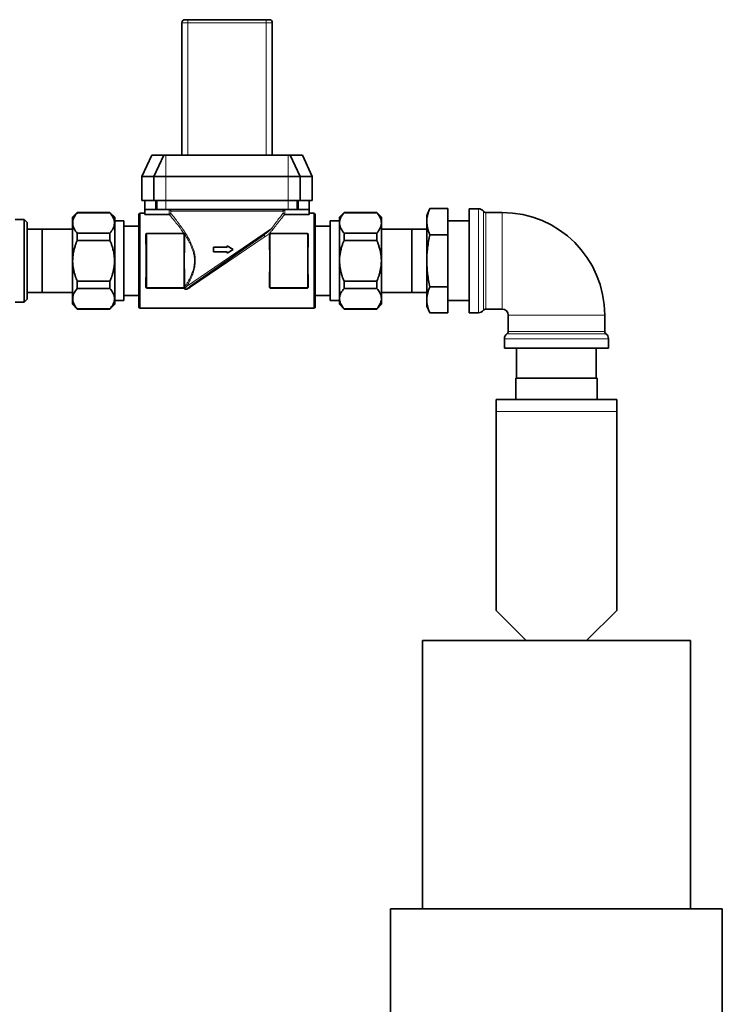
# Model space of a CAD drawing. Units: millimetres. Extents: x 322 to 5920, y 475 to 4900.
# Drawn here: x 2693 to 2926, y 4531 to 4858 of the extents above; entities that cross this region are included whole.
import ezdxf

# ---------------------------------------------------------------- set-up
doc = ezdxf.new("R2010")
doc.units = ezdxf.units.MM

msp = doc.modelspace()

# ---------------------------------------------------------------- linework, layer by layer
at = {"color": 7, "linetype": 'Continuous', "lineweight": 35}
for p, q in [((2746.28, 4812.64), (2746.28, 4856.64)), ((2747.28, 4857.64), (2748.28, 4857.64)), ((2748.28, 4857.64), (2774.28, 4857.64)), ((2774.28, 4857.64), (2775.28, 4857.64)), ((2776.28, 4856.64), (2776.28, 4812.64)), ((2736.29, 4812.64), (2733.03, 4805.64)), ((2736.29, 4812.64), (2740.29, 4812.64)), ((2740.29, 4812.64), (2737.03, 4805.64)), ((2740.29, 4812.64), (2741.03, 4812.64)), ((2741.03, 4812.64), (2781.53, 4812.64)), ((2781.53, 4812.64), (2782.26, 4812.64)), ((2782.26, 4812.64), (2785.53, 4805.64)), ((2782.26, 4812.64), (2786.26, 4812.64)), ((2786.26, 4812.64), (2789.53, 4805.64)), ((2733.03, 4805.64), (2737.03, 4805.64)), ((2733.03, 4805.64), (2733.03, 4797.64)), ((2737.03, 4805.64), (2741.03, 4805.64)), ((2737.03, 4805.64), (2737.03, 4797.64)), ((2741.03, 4805.64), (2781.53, 4805.64)), ((2781.53, 4805.64), (2785.53, 4805.64)), ((2785.53, 4805.64), (2785.53, 4797.64)), ((2785.53, 4805.64), (2789.53, 4805.64)), ((2789.53, 4805.64), (2789.53, 4797.64)), ((2733.03, 4797.64), (2737.03, 4797.64)), ((2734.03, 4794.64), (2734.03, 4797.64)), ((2737.03, 4797.64), (2741.03, 4797.64)), ((2738.03, 4794.64), (2738.03, 4797.64)), ((2741.03, 4797.64), (2781.53, 4797.64)), ((2781.53, 4797.64), (2785.53, 4797.64)), ((2784.53, 4797.64), (2784.53, 4794.64)), ((2785.53, 4797.64), (2789.53, 4797.64)), ((2788.53, 4794.64), (2788.53, 4797.64)), ((2711.59, 4793.64), (2710.03, 4792.08)), ((2722.47, 4793.64), (2711.59, 4793.64)), ((2711.59, 4793.58), (2711.59, 4793.64)), ((2722.47, 4793.58), (2711.59, 4793.58)), ((2724.03, 4792.08), (2722.47, 4793.64)), ((2722.47, 4793.64), (2722.47, 4793.58)), ((2734.03, 4793.39), (2732.53, 4793.39)), ((2734.03, 4794.64), (2737.53, 4794.64)), ((2734.03, 4794.64), (2734.03, 4793.05)), ((2742.07, 4793.05), (2734.03, 4793.05)), ((2738.03, 4794.64), (2737.53, 4794.64)), ((2741.03, 4794.64), (2738.03, 4794.64)), ((2741.03, 4794.64), (2781.53, 4794.64)), ((2742.07, 4793.05), (2742.14, 4793.06)), ((2780.41, 4793.06), (2780.49, 4793.05)), ((2780.49, 4793.05), (2788.53, 4793.05)), ((2784.53, 4794.64), (2781.53, 4794.64)), ((2785.03, 4794.64), (2784.53, 4794.64)), ((2785.03, 4794.64), (2788.53, 4794.64)), ((2788.53, 4794.64), (2788.53, 4793.05)), ((2790.03, 4793.39), (2788.53, 4793.39)), ((2800.09, 4793.64), (2798.53, 4792.08)), ((2810.97, 4793.64), (2800.09, 4793.64)), ((2800.09, 4793.58), (2800.09, 4793.64)), ((2810.97, 4793.58), (2800.09, 4793.58)), ((2812.53, 4792.08), (2810.97, 4793.64)), ((2810.97, 4793.64), (2810.97, 4793.58)), ((2828.53, 4794.96), (2827.53, 4792.64)), ((2828.53, 4794.96), (2834.53, 4794.96)), ((2834.53, 4786.3), (2834.53, 4794.96)), ((2844.67, 4794.89), (2841.53, 4794.89)), ((2841.53, 4777.64), (2841.53, 4794.89)), ((2852.53, 4793.64), (2847.11, 4793.64)), ((2694.03, 4791.39), (2691.03, 4791.39)), ((2695.03, 4790.39), (2694.03, 4791.39)), ((2694.03, 4763.89), (2694.03, 4791.39)), ((2695.03, 4790.39), (2695.03, 4764.89)), ((2710.03, 4763.2), (2710.03, 4792.08)), ((2724.03, 4763.2), (2724.03, 4792.08)), ((2727.03, 4790.86), (2724.03, 4790.86)), ((2727.03, 4790.86), (2727.03, 4764.42)), ((2732.03, 4777.64), (2732.03, 4792.89)), ((2790.53, 4792.89), (2790.53, 4777.64)), ((2798.53, 4790.86), (2795.53, 4790.86)), ((2795.53, 4790.86), (2795.53, 4764.42)), ((2798.53, 4792.08), (2798.53, 4763.2)), ((2812.53, 4792.08), (2812.53, 4763.2)), ((2827.53, 4790.63), (2827.53, 4792.64)), ((2827.53, 4777.64), (2827.53, 4790.63)), ((2841.53, 4790.86), (2834.53, 4790.86)), ((2700.03, 4788.12), (2695.03, 4788.12)), ((2710.03, 4788.14), (2700.03, 4788.14)), ((2700.03, 4777.64), (2700.03, 4788.14)), ((2711.59, 4784.41), (2711.59, 4786.82)), ((2711.59, 4786.82), (2722.47, 4786.82)), ((2722.47, 4786.82), (2722.47, 4784.41)), ((2732.03, 4789.14), (2727.03, 4789.14)), ((2795.53, 4789.14), (2790.53, 4789.14)), ((2800.09, 4786.82), (2810.97, 4786.82)), ((2800.09, 4784.41), (2800.09, 4786.82)), ((2810.97, 4786.82), (2810.97, 4784.41)), ((2822.53, 4788.14), (2812.53, 4788.14)), ((2822.53, 4788.14), (2822.53, 4767.14)), ((2827.53, 4788.12), (2822.53, 4788.12)), ((2722.47, 4784.41), (2711.59, 4784.41)), ((2734.52, 4778.77), (2734.52, 4786.15)), ((2747.03, 4786.15), (2747.03, 4778.77)), ((2773.67, 4786.32), (2748.88, 4768.97)), ((2775.52, 4778.77), (2775.52, 4786.15)), ((2788.03, 4786.15), (2788.03, 4778.77)), ((2810.97, 4784.41), (2800.09, 4784.41)), ((2828.53, 4786.3), (2834.53, 4786.3)), ((2834.53, 4768.98), (2834.53, 4786.3)), ((2756.78, 4782.14), (2761.28, 4782.14)), ((2756.78, 4780.64), (2756.78, 4782.14)), ((2761.28, 4780.64), (2756.78, 4780.64)), ((2761.28, 4782.14), (2761.28, 4782.64)), ((2761.28, 4782.64), (2763.28, 4781.39)), ((2763.28, 4781.39), (2761.28, 4780.14)), ((2761.28, 4780.14), (2761.28, 4780.64)), ((2700.03, 4767.14), (2700.03, 4777.64)), ((2732.03, 4762.39), (2732.03, 4777.64)), ((2790.53, 4777.64), (2790.53, 4762.39)), ((2827.53, 4764.65), (2827.53, 4777.64)), ((2841.53, 4760.39), (2841.53, 4777.64)), ((2734.52, 4769.14), (2734.52, 4776.52)), ((2747.03, 4776.52), (2747.03, 4769.14)), ((2775.52, 4769.14), (2775.52, 4776.52)), ((2788.03, 4776.52), (2788.03, 4769.14)), ((2711.59, 4770.88), (2722.47, 4770.88)), ((2711.59, 4768.47), (2711.59, 4770.88)), ((2722.47, 4770.88), (2722.47, 4768.47)), ((2800.09, 4770.88), (2810.97, 4770.88)), ((2800.09, 4768.47), (2800.09, 4770.88)), ((2810.97, 4770.88), (2810.97, 4768.47)), ((2695.03, 4767.16), (2700.03, 4767.16)), ((2700.03, 4767.14), (2710.03, 4767.14)), ((2722.47, 4768.47), (2711.59, 4768.47)), ((2810.97, 4768.47), (2800.09, 4768.47)), ((2812.53, 4767.14), (2822.53, 4767.14)), ((2822.53, 4767.16), (2827.53, 4767.16)), ((2834.53, 4768.98), (2828.53, 4768.98)), ((2834.53, 4760.32), (2834.53, 4768.98)), ((2691.03, 4763.89), (2694.03, 4763.89)), ((2694.03, 4763.89), (2695.03, 4764.89)), ((2724.03, 4764.42), (2727.03, 4764.42)), ((2727.03, 4766.14), (2732.03, 4766.14)), ((2790.53, 4766.14), (2795.53, 4766.14)), ((2795.53, 4764.42), (2798.53, 4764.42)), ((2827.53, 4762.64), (2827.53, 4764.65)), ((2834.53, 4764.42), (2841.53, 4764.42)), ((2710.03, 4763.2), (2711.59, 4761.64)), ((2711.59, 4761.64), (2711.59, 4761.7)), ((2711.59, 4761.7), (2722.47, 4761.7)), ((2711.59, 4761.64), (2722.47, 4761.64)), ((2722.47, 4761.64), (2724.03, 4763.2)), ((2722.47, 4761.7), (2722.47, 4761.64)), ((2732.53, 4761.89), (2790.03, 4761.89)), ((2798.53, 4763.2), (2800.09, 4761.64)), ((2800.09, 4761.64), (2800.09, 4761.7)), ((2800.09, 4761.7), (2810.97, 4761.7)), ((2800.09, 4761.64), (2810.97, 4761.64)), ((2810.97, 4761.64), (2812.53, 4763.2)), ((2810.97, 4761.7), (2810.97, 4761.64)), ((2827.53, 4762.64), (2828.53, 4760.32)), ((2828.53, 4760.32), (2834.53, 4760.32)), ((2841.53, 4760.39), (2844.67, 4760.39)), ((2847.11, 4761.64), (2852.53, 4761.64)), ((2854.53, 4759.64), (2854.53, 4754.23)), ((2886.53, 4754.23), (2886.53, 4759.64)), ((2853.28, 4751.79), (2853.28, 4748.64)), ((2887.78, 4748.64), (2887.78, 4751.79)), ((2887.78, 4748.64), (2853.28, 4748.64)), ((2857.31, 4748.64), (2857.31, 4738.64)), ((2883.75, 4738.64), (2883.75, 4748.64)), ((2857.08, 4738.64), (2857.08, 4731.64)), ((2870.53, 4738.64), (2857.08, 4738.64)), ((2883.98, 4738.64), (2870.53, 4738.64)), ((2883.98, 4731.64), (2883.98, 4738.64)), ((2850.53, 4727.64), (2850.53, 4731.64)), ((2850.53, 4731.64), (2890.53, 4731.64)), ((2890.53, 4727.64), (2890.53, 4731.64)), ((2850.53, 4661.64), (2850.53, 4727.64)), ((2890.53, 4661.64), (2890.53, 4727.64)), ((2850.53, 4661.64), (2860.53, 4651.64)), ((2880.53, 4651.64), (2890.53, 4661.64)), ((2826.08, 4651.64), (2826.08, 4562.64)), ((2860.53, 4651.64), (2826.08, 4651.64)), ((2860.53, 4651.64), (2880.53, 4651.64)), ((2914.98, 4651.64), (2880.53, 4651.64)), ((2914.98, 4562.64), (2914.98, 4651.64)), ((2815.53, 4562.64), (2815.53, 4452.64)), ((2815.53, 4562.64), (2925.53, 4562.64)), ((2925.53, 4452.64), (2925.53, 4562.64))]:
    msp.add_line(p, q, dxfattribs=at)
at = {"color": 8, "linetype": 'Continuous', "lineweight": 18}
for p, q in [((2748.28, 4856.64), (2746.28, 4856.64)), ((2748.28, 4856.64), (2748.28, 4857.64)), ((2748.28, 4856.64), (2748.28, 4812.64)), ((2774.28, 4856.64), (2748.28, 4856.64)), ((2774.28, 4856.64), (2774.28, 4857.64)), ((2774.28, 4812.64), (2774.28, 4856.64)), ((2776.28, 4856.64), (2774.28, 4856.64)), ((2741.03, 4812.64), (2741.03, 4805.64)), ((2781.53, 4812.64), (2781.53, 4805.64)), ((2741.03, 4805.64), (2741.03, 4797.64)), ((2781.53, 4805.64), (2781.53, 4797.64)), ((2737.53, 4794.64), (2737.53, 4797.64)), ((2741.03, 4797.64), (2741.03, 4794.64)), ((2781.53, 4794.64), (2781.53, 4797.64)), ((2785.03, 4797.64), (2785.03, 4794.64)), ((2732.53, 4793.39), (2732.53, 4777.64)), ((2742.14, 4793.06), (2742.14, 4794.64)), ((2779.92, 4794.14), (2742.63, 4794.14)), ((2742.63, 4794.14), (2742.63, 4793.45)), ((2779.92, 4793.45), (2779.92, 4794.14)), ((2780.41, 4794.64), (2780.41, 4793.06)), ((2790.03, 4777.64), (2790.03, 4793.39)), ((2844.67, 4760.39), (2844.67, 4794.89)), ((2846.3, 4777.64), (2846.3, 4794.06)), ((2847.11, 4793.64), (2847.11, 4777.64)), ((2852.53, 4761.64), (2852.53, 4793.64)), ((2734.92, 4786.83), (2746.63, 4786.83)), ((2734.92, 4786.75), (2734.92, 4786.83)), ((2734.92, 4786.75), (2735.02, 4786.65)), ((2746.63, 4786.75), (2734.92, 4786.75)), ((2735.02, 4786.65), (2735.02, 4786.55)), ((2735.02, 4786.65), (2746.53, 4786.65)), ((2746.53, 4786.55), (2735.02, 4786.55)), ((2746.53, 4786.65), (2746.63, 4786.75)), ((2746.53, 4786.65), (2746.53, 4786.55)), ((2746.63, 4786.75), (2746.63, 4786.83)), ((2747.89, 4769.13), (2776.07, 4788.34)), ((2775.92, 4786.83), (2787.63, 4786.83)), ((2775.92, 4786.75), (2775.92, 4786.83)), ((2775.92, 4786.75), (2776.02, 4786.65)), ((2787.63, 4786.75), (2775.92, 4786.75)), ((2776.02, 4786.55), (2776.02, 4786.65)), ((2776.02, 4786.65), (2787.53, 4786.65)), ((2787.53, 4786.55), (2776.02, 4786.55)), ((2787.53, 4786.65), (2787.63, 4786.75)), ((2787.53, 4786.55), (2787.53, 4786.65)), ((2787.63, 4786.75), (2787.63, 4786.83)), ((2734.52, 4786.15), (2734.44, 4786.23)), ((2734.62, 4786.15), (2734.52, 4786.15)), ((2734.62, 4786.15), (2734.62, 4769.14)), ((2747.03, 4786.15), (2746.93, 4786.15)), ((2746.93, 4769.14), (2746.93, 4786.15)), ((2747.12, 4786.23), (2747.03, 4786.15)), ((2773.95, 4785.66), (2749.17, 4768.84)), ((2775.52, 4786.15), (2775.44, 4786.23)), ((2775.62, 4786.15), (2775.52, 4786.15)), ((2775.62, 4786.15), (2775.62, 4769.14)), ((2788.03, 4786.15), (2787.93, 4786.15)), ((2787.93, 4769.14), (2787.93, 4786.15)), ((2788.12, 4786.23), (2788.03, 4786.15)), ((2732.53, 4777.64), (2732.53, 4761.89)), ((2790.03, 4761.89), (2790.03, 4777.64)), ((2846.3, 4761.23), (2846.3, 4777.64)), ((2847.11, 4777.64), (2847.11, 4761.64)), ((2734.44, 4769.05), (2734.52, 4769.14)), ((2734.62, 4769.14), (2734.52, 4769.14)), ((2735.02, 4768.64), (2734.92, 4768.54)), ((2734.92, 4768.54), (2746.63, 4768.54)), ((2734.92, 4768.45), (2734.92, 4768.54)), ((2746.63, 4768.45), (2734.92, 4768.45)), ((2735.02, 4768.74), (2746.53, 4768.74)), ((2735.02, 4768.74), (2735.02, 4768.64)), ((2746.53, 4768.64), (2735.02, 4768.64)), ((2746.53, 4768.74), (2746.53, 4768.64)), ((2746.63, 4768.54), (2746.53, 4768.64)), ((2746.63, 4768.45), (2746.63, 4768.54)), ((2747.03, 4769.14), (2746.93, 4769.14)), ((2747.03, 4769.14), (2747.12, 4769.05)), ((2775.44, 4769.05), (2775.52, 4769.14)), ((2775.62, 4769.14), (2775.52, 4769.14)), ((2776.02, 4768.64), (2775.92, 4768.54)), ((2775.92, 4768.54), (2787.63, 4768.54)), ((2775.92, 4768.45), (2775.92, 4768.54)), ((2787.63, 4768.45), (2775.92, 4768.45)), ((2776.02, 4768.74), (2787.53, 4768.74)), ((2776.02, 4768.64), (2776.02, 4768.74)), ((2787.53, 4768.64), (2776.02, 4768.64)), ((2787.53, 4768.64), (2787.53, 4768.74)), ((2787.63, 4768.54), (2787.53, 4768.64)), ((2787.63, 4768.45), (2787.63, 4768.54)), ((2788.03, 4769.14), (2787.93, 4769.14)), ((2788.03, 4769.14), (2788.12, 4769.05)), ((2854.53, 4759.64), (2886.53, 4759.64)), ((2854.53, 4754.23), (2886.53, 4754.23)), ((2887.78, 4751.79), (2853.28, 4751.79)), ((2886.94, 4753.41), (2854.11, 4753.41)), ((2850.53, 4727.64), (2890.53, 4727.64))]:
    msp.add_line(p, q, dxfattribs=at)
at = {"color": 8, "linetype": 'Continuous', "lineweight": 18, "flags": 128}
for points in [[(2734.24, 4786.13), (2734.27, 4786.13), (2734.31, 4786.13), (2734.35, 4786.15), (2734.38, 4786.16), (2734.4, 4786.17), (2734.42, 4786.19), (2734.43, 4786.21), (2734.44, 4786.23)], [(2747.11, 4786.33), (2747.12, 4786.31), (2747.13, 4786.29), (2747.15, 4786.28), (2747.18, 4786.27), (2747.2, 4786.26), (2747.24, 4786.26), (2747.27, 4786.25), (2747.31, 4786.26)], [(2747.12, 4786.23), (2747.12, 4786.21), (2747.13, 4786.19), (2747.15, 4786.17), (2747.18, 4786.16), (2747.21, 4786.15), (2747.24, 4786.13), (2747.28, 4786.13), (2747.32, 4786.13)], [(2773.95, 4785.66), (2773.88, 4785.75), (2773.8, 4785.85), (2773.74, 4785.95), (2773.69, 4786.05), (2773.66, 4786.15), (2773.64, 4786.23), (2773.64, 4786.29), (2773.67, 4786.32)], [(2775.24, 4786.13), (2775.27, 4786.13), (2775.31, 4786.13), (2775.35, 4786.15), (2775.38, 4786.16), (2775.4, 4786.17), (2775.42, 4786.19), (2775.43, 4786.21), (2775.44, 4786.23)], [(2788.12, 4786.23), (2788.12, 4786.21), (2788.13, 4786.19), (2788.15, 4786.17), (2788.18, 4786.16), (2788.21, 4786.15), (2788.24, 4786.13), (2788.28, 4786.13), (2788.32, 4786.13)], [(2734.24, 4769.16), (2734.27, 4769.16), (2734.31, 4769.15), (2734.35, 4769.14), (2734.38, 4769.13), (2734.4, 4769.11), (2734.42, 4769.09), (2734.43, 4769.07), (2734.44, 4769.05)], [(2747.32, 4769.16), (2747.28, 4769.16), (2747.24, 4769.15), (2747.21, 4769.14), (2747.18, 4769.13), (2747.15, 4769.11), (2747.13, 4769.09), (2747.12, 4769.07), (2747.12, 4769.05)], [(2748.88, 4768.97), (2748.91, 4768.98), (2748.93, 4768.98), (2748.97, 4768.97), (2749, 4768.96), (2749.04, 4768.94), (2749.08, 4768.91), (2749.13, 4768.88), (2749.17, 4768.84)], [(2775.24, 4769.16), (2775.27, 4769.16), (2775.31, 4769.15), (2775.35, 4769.14), (2775.38, 4769.13), (2775.4, 4769.11), (2775.42, 4769.09), (2775.43, 4769.07), (2775.44, 4769.05)], [(2788.12, 4769.05), (2788.12, 4769.07), (2788.13, 4769.09), (2788.15, 4769.11), (2788.18, 4769.13), (2788.21, 4769.14), (2788.24, 4769.15), (2788.28, 4769.16), (2788.32, 4769.16)]]:
    msp.add_lwpolyline(points, dxfattribs=at)
at = {"color": 7, "linetype": 'Continuous', "lineweight": 35}
for centre, radius, start, end in [((2747.28, 4856.64), 1, 90, 180), ((2775.28, 4856.64), 1, 0, 90), ((2732.53, 4792.89), 0.5, 90, 180), ((2790.03, 4792.89), 0.5, 0, 90), ((2844.67, 4792.89), 2, 35.6853, 90), ((2847.11, 4794.64), 1, 215.6853, 270), ((2852.53, 4759.64), 34, 0, 90), ((2732.53, 4762.39), 0.5, 180, 270), ((2790.03, 4762.39), 0.5, 270, 0), ((2844.67, 4762.39), 2, 270, 324.3147), ((2847.11, 4760.64), 1, 90, 144.3147), ((2852.53, 4759.64), 2, 0, 90), ((2853.53, 4754.23), 1, 305.6853, 0), ((2887.53, 4754.23), 1, 180, 234.3147), ((2855.28, 4751.79), 2, 125.6853, 180), ((2885.78, 4751.79), 2, 0, 54.3147)]:
    msp.add_arc(centre, radius, start, end, dxfattribs=at)
at = {"color": 8, "linetype": 'Continuous', "lineweight": 18}
for centre, radius, start, end in [((2746.89, 4786.8), 0.119, 269.6173, 328.2193), ((2776.75, 4788.75), 0.795, 211.0772, 248.5014), ((2734.37, 4779.53), 0.781, 266.6607, 281.3936), ((2747.18, 4779.53), 0.781, 258.6064, 273.3393), ((2775.37, 4779.53), 0.781, 266.6607, 281.3936), ((2788.18, 4779.53), 0.781, 258.6064, 273.3393), ((2734.37, 4775.76), 0.781, 78.6064, 93.3393), ((2747.18, 4775.76), 0.781, 86.6607, 101.3936), ((2775.37, 4775.76), 0.781, 78.6064, 93.3393), ((2788.18, 4775.76), 0.781, 86.6607, 101.3936), ((2747.14, 4768.49), 0.988, 40.5267, 66.1869)]:
    msp.add_arc(centre, radius, start, end, dxfattribs=at)
for centre, major_axis, ratio, start_param, end_param in [((2735.02, 4786.15), (0.354, -0.354), 0.999269, 2.356803, 3.926382), ((2735.02, 4786.15), (0.283, -0.283), 0.998783, 2.356803, 3.926382), ((2746.53, 4786.15), (0.354, 0.354), 0.999269, 5.498396, 7.067974), ((2746.53, 4786.15), (-0.283, -0.283), 0.998783, 2.356803, 3.926382), ((2776.02, 4786.15), (0.354, -0.354), 0.999269, 2.356803, 3.926382), ((2776.02, 4786.15), (0.283, -0.283), 0.998783, 2.356803, 3.926382), ((2787.53, 4786.15), (0.354, 0.354), 0.999269, 5.498396, 7.067974), ((2787.53, 4786.15), (-0.283, -0.283), 0.998783, 2.356803, 3.926382), ((2733.77, 4777.64), (0, 15.75), 0.035364, 4.782808, 5.281112), ((2733.97, 4777.64), (0, 15.95), 0.034921, 4.782808, 5.281112), ((2747.58, 4777.64), (0, 15.95), 0.034921, 1.002074, 1.500378), ((2747.78, 4777.64), (0, 15.75), 0.035364, 1.002074, 1.500378), ((2774.77, 4777.64), (0, 15.75), 0.035364, 4.782808, 5.281112), ((2774.97, 4777.64), (0, 15.95), 0.034921, 4.782808, 5.281112), ((2788.58, 4777.64), (0, 15.95), 0.034921, 1.002074, 1.500378), ((2788.78, 4777.64), (0, 15.75), 0.035364, 1.002074, 1.500378), ((2733.77, 4777.64), (0, 15.75), 0.035364, 4.143666, 4.64197), ((2733.97, 4777.64), (0, 15.95), 0.034921, 4.143666, 4.64197), ((2747.58, 4777.64), (0, 15.95), 0.034921, 1.641215, 2.139519), ((2747.78, 4777.64), (0, 15.75), 0.035364, 1.641215, 2.139519), ((2774.77, 4777.64), (0, 15.75), 0.035364, 4.143666, 4.64197), ((2774.97, 4777.64), (0, 15.95), 0.034921, 4.143666, 4.64197), ((2788.58, 4777.64), (0, 15.95), 0.034921, 1.641215, 2.139519), ((2788.78, 4777.64), (0, 15.75), 0.035364, 1.641215, 2.139519), ((2735.02, 4769.14), (0.354, 0.354), 0.999269, 2.356803, 3.926382), ((2735.02, 4769.14), (0.283, 0.283), 0.998783, 2.356803, 3.926382), ((2746.53, 4769.14), (-0.283, 0.283), 0.998783, 2.356803, 3.926382), ((2746.53, 4769.14), (0.354, -0.354), 0.999269, 5.498396, 7.067974), ((2776.02, 4769.14), (0.354, 0.354), 0.999269, 2.356803, 3.926382), ((2776.02, 4769.14), (0.283, 0.283), 0.998783, 2.356803, 3.926382), ((2787.53, 4769.14), (0.354, -0.354), 0.999269, 5.498396, 7.067974), ((2787.53, 4769.14), (-0.283, 0.283), 0.998783, 2.356803, 3.926382)]:
    msp.add_ellipse(centre, major_axis=major_axis, ratio=ratio, start_param=start_param, end_param=end_param, dxfattribs=at)
at = {"color": 7, "linetype": 'Continuous', "lineweight": 35}
for points, knots in [([(2711.59, 4793.58), (2711.21, 4793.09), (2710.45, 4792.09), (2709.99, 4790.53), (2710.2, 4788.97), (2710.84, 4787.75), (2711.4, 4787.05), (2711.59, 4786.82)], [0, 0, 0, 0, 0.226813, 0.460563, 0.673031, 0.893652, 1, 1, 1, 1]), ([(2722.47, 4786.82), (2722.84, 4787.31), (2723.6, 4788.31), (2724.06, 4789.88), (2723.86, 4791.43), (2723.22, 4792.65), (2722.65, 4793.35), (2722.47, 4793.58)], [0, 0, 0, 0, 0.226813, 0.460563, 0.673031, 0.893652, 1, 1, 1, 1]), ([(2742.63, 4794.14), (2742.63, 4794.14), (2742.62, 4794.22), (2742.56, 4794.35), (2742.43, 4794.5), (2742.29, 4794.6), (2742.19, 4794.62), (2742.14, 4794.64)], [0, 0, 0, 0, 0.005228, 0.371515, 0.648919, 0.823779, 1, 1, 1, 1]), ([(2742.63, 4793.45), (2742.63, 4793.45), (2742.63, 4793.44), (2742.61, 4793.38), (2742.54, 4793.27), (2742.42, 4793.17), (2742.28, 4793.09), (2742.19, 4793.07), (2742.14, 4793.06)], [0, 0, 0, 0, 0.005662, 0.096202, 0.368106, 0.635583, 0.814868, 1, 1, 1, 1]), ([(2780.41, 4794.64), (2780.36, 4794.62), (2780.27, 4794.6), (2780.12, 4794.5), (2779.99, 4794.35), (2779.94, 4794.22), (2779.92, 4794.14), (2779.92, 4794.14)], [0, 0, 0, 0, 0.1762214, 0.3510812, 0.6284849, 0.9947719, 1, 1, 1, 1]), ([(2780.41, 4793.06), (2780.36, 4793.07), (2780.26, 4793.09), (2780.12, 4793.17), (2780, 4793.28), (2779.94, 4793.39), (2779.92, 4793.44), (2779.92, 4793.45), (2779.92, 4793.45)], [0, 0, 0, 0, 0.193047, 0.384994, 0.658135, 0.935826, 0.994336, 1, 1, 1, 1]), ([(2800.09, 4793.58), (2799.71, 4793.09), (2798.95, 4792.09), (2798.49, 4790.53), (2798.7, 4788.97), (2799.34, 4787.75), (2799.9, 4787.05), (2800.09, 4786.82)], [0, 0, 0, 0, 0.226813, 0.460563, 0.673031, 0.893652, 1, 1, 1, 1]), ([(2810.97, 4786.82), (2811.34, 4787.31), (2812.1, 4788.31), (2812.56, 4789.88), (2812.36, 4791.43), (2811.72, 4792.65), (2811.15, 4793.35), (2810.97, 4793.58)], [0, 0, 0, 0, 0.226813, 0.460563, 0.673031, 0.893652, 1, 1, 1, 1]), ([(2827.53, 4790.63), (2827.53, 4790.81), (2827.54, 4791.36), (2827.66, 4792.26), (2827.92, 4793.35), (2828.23, 4794.25), (2828.45, 4794.78), (2828.53, 4794.96)], [0, 0, 0, 0, 0.123963, 0.372438, 0.622524, 0.874058, 1, 1, 1, 1]), ([(2828.53, 4786.3), (2828.38, 4786.66), (2828.09, 4787.37), (2827.78, 4788.45), (2827.57, 4789.54), (2827.54, 4790.27), (2827.53, 4790.63)], [0, 0, 0, 0, 0.248421, 0.497338, 0.748223, 1, 1, 1, 1]), ([(2734.92, 4786.75), (2734.9, 4786.75), (2734.86, 4786.75), (2734.8, 4786.74), (2734.75, 4786.72), (2734.7, 4786.7), (2734.65, 4786.67), (2734.58, 4786.61), (2734.52, 4786.54), (2734.47, 4786.45), (2734.44, 4786.34), (2734.44, 4786.27), (2734.44, 4786.23)], [0, 0, 0, 0, 0.052135, 0.125343, 0.20147, 0.225519, 0.313986, 0.405178, 0.546556, 0.693167, 0.844721, 1, 1, 1, 1]), ([(2775.92, 4786.75), (2775.9, 4786.75), (2775.86, 4786.75), (2775.8, 4786.74), (2775.75, 4786.72), (2775.7, 4786.7), (2775.65, 4786.67), (2775.58, 4786.61), (2775.52, 4786.54), (2775.47, 4786.45), (2775.44, 4786.34), (2775.44, 4786.27), (2775.44, 4786.23)], [0, 0, 0, 0, 0.052135, 0.125343, 0.20147, 0.225519, 0.313986, 0.405178, 0.546556, 0.693167, 0.844721, 1, 1, 1, 1]), ([(2711.59, 4784.41), (2711.46, 4784.1), (2711.2, 4783.47), (2710.83, 4782.4), (2710.49, 4781.19), (2710.23, 4779.83), (2710.08, 4778.43), (2710.08, 4777.11), (2710.18, 4775.88), (2710.36, 4774.76), (2710.62, 4773.65), (2711, 4772.34), (2711.37, 4771.43), (2711.59, 4770.88)], [0, 0, 0, 0, 0.0725755, 0.1452986, 0.2435743, 0.3424551, 0.4435925, 0.5456634, 0.6262381, 0.7072656, 0.7895376, 0.8721609, 1, 1, 1, 1]), ([(2722.47, 4770.88), (2722.69, 4771.43), (2723.05, 4772.33), (2723.43, 4773.62), (2723.69, 4774.73), (2723.87, 4775.86), (2723.97, 4777.08), (2723.97, 4778.38), (2723.83, 4779.76), (2723.57, 4781.14), (2723.22, 4782.38), (2722.85, 4783.47), (2722.59, 4784.09), (2722.47, 4784.41)], [0, 0, 0, 0, 0.127839, 0.208558, 0.289584, 0.371729, 0.454336, 0.552346, 0.651224, 0.7526, 0.854702, 0.927271, 1, 1, 1, 1]), ([(2800.09, 4784.41), (2799.96, 4784.1), (2799.7, 4783.47), (2799.33, 4782.4), (2798.99, 4781.19), (2798.73, 4779.83), (2798.58, 4778.43), (2798.58, 4777.11), (2798.68, 4775.88), (2798.86, 4774.76), (2799.12, 4773.65), (2799.5, 4772.34), (2799.87, 4771.43), (2800.09, 4770.88)], [0, 0, 0, 0, 0.072575, 0.145299, 0.243574, 0.342455, 0.443593, 0.545663, 0.626238, 0.707266, 0.789538, 0.872161, 1, 1, 1, 1]), ([(2810.97, 4770.88), (2811.19, 4771.43), (2811.55, 4772.33), (2811.93, 4773.62), (2812.19, 4774.73), (2812.37, 4775.86), (2812.47, 4777.08), (2812.47, 4778.38), (2812.33, 4779.76), (2812.07, 4781.14), (2811.72, 4782.38), (2811.35, 4783.47), (2811.09, 4784.09), (2810.97, 4784.41)], [0, 0, 0, 0, 0.127839, 0.208558, 0.289584, 0.371729, 0.454336, 0.552346, 0.651224, 0.7526, 0.854702, 0.927271, 1, 1, 1, 1]), ([(2827.53, 4777.64), (2827.54, 4778.37), (2827.56, 4779.81), (2827.77, 4781.98), (2828.09, 4784.15), (2828.38, 4785.59), (2828.53, 4786.3)], [0, 0, 0, 0, 0.248021, 0.496947, 0.748183, 1, 1, 1, 1]), ([(2734.52, 4778.77), (2734.52, 4778.7), (2734.52, 4778.37), (2734.52, 4777.82), (2734.52, 4777.14), (2734.52, 4776.72), (2734.52, 4776.52)], [0, 0, 0, 0, 0.089099, 0.445508, 0.732974, 1, 1, 1, 1]), ([(2747.03, 4776.52), (2747.03, 4776.59), (2747.03, 4776.79), (2747.03, 4777.12), (2747.03, 4777.6), (2747.03, 4778.15), (2747.03, 4778.57), (2747.03, 4778.77)], [0, 0, 0, 0, 0.089099, 0.267298, 0.44551, 0.732975, 1, 1, 1, 1]), ([(2775.52, 4778.77), (2775.52, 4778.7), (2775.52, 4778.37), (2775.52, 4777.82), (2775.52, 4777.14), (2775.52, 4776.72), (2775.52, 4776.52)], [0, 0, 0, 0, 0.089099, 0.445508, 0.732974, 1, 1, 1, 1]), ([(2788.03, 4776.52), (2788.03, 4776.59), (2788.03, 4776.79), (2788.03, 4777.12), (2788.03, 4777.6), (2788.03, 4778.15), (2788.03, 4778.57), (2788.03, 4778.77)], [0, 0, 0, 0, 0.089099, 0.267298, 0.44551, 0.732975, 1, 1, 1, 1]), ([(2828.53, 4768.98), (2828.38, 4769.69), (2828.09, 4771.11), (2827.78, 4773.27), (2827.57, 4775.45), (2827.54, 4776.91), (2827.53, 4777.64)], [0, 0, 0, 0, 0.248421, 0.497338, 0.748223, 1, 1, 1, 1]), ([(2711.59, 4768.47), (2711.21, 4767.97), (2710.45, 4766.97), (2709.99, 4765.41), (2710.2, 4763.86), (2710.84, 4762.64), (2711.4, 4761.93), (2711.59, 4761.7)], [0, 0, 0, 0, 0.226813, 0.460563, 0.673031, 0.893652, 1, 1, 1, 1]), ([(2722.47, 4761.7), (2722.84, 4762.2), (2723.6, 4763.2), (2724.06, 4764.76), (2723.86, 4766.32), (2723.22, 4767.53), (2722.65, 4768.24), (2722.47, 4768.47)], [0, 0, 0, 0, 0.226813, 0.460563, 0.673031, 0.893652, 1, 1, 1, 1]), ([(2746.63, 4768.54), (2746.65, 4768.54), (2746.69, 4768.54), (2746.75, 4768.55), (2746.8, 4768.57), (2746.85, 4768.59), (2746.9, 4768.62), (2746.97, 4768.67), (2747.03, 4768.75), (2747.08, 4768.84), (2747.11, 4768.95), (2747.11, 4769.02), (2747.12, 4769.05)], [0, 0, 0, 0, 0.052135, 0.125343, 0.20147, 0.225519, 0.313986, 0.405178, 0.546556, 0.693167, 0.844721, 1, 1, 1, 1]), ([(2787.63, 4768.54), (2787.65, 4768.54), (2787.69, 4768.54), (2787.75, 4768.55), (2787.8, 4768.57), (2787.85, 4768.59), (2787.9, 4768.62), (2787.97, 4768.67), (2788.03, 4768.75), (2788.08, 4768.84), (2788.11, 4768.95), (2788.11, 4769.02), (2788.12, 4769.05)], [0, 0, 0, 0, 0.052135, 0.125343, 0.20147, 0.225519, 0.313986, 0.405178, 0.546556, 0.693167, 0.844721, 1, 1, 1, 1]), ([(2800.09, 4768.47), (2799.71, 4767.97), (2798.95, 4766.97), (2798.49, 4765.41), (2798.7, 4763.86), (2799.34, 4762.64), (2799.9, 4761.93), (2800.09, 4761.7)], [0, 0, 0, 0, 0.226813, 0.460563, 0.673031, 0.893652, 1, 1, 1, 1]), ([(2810.97, 4761.7), (2811.34, 4762.2), (2812.1, 4763.2), (2812.56, 4764.76), (2812.36, 4766.32), (2811.72, 4767.53), (2811.15, 4768.24), (2810.97, 4768.47)], [0, 0, 0, 0, 0.226813, 0.460563, 0.673031, 0.893652, 1, 1, 1, 1]), ([(2827.53, 4764.65), (2827.54, 4765.01), (2827.56, 4765.74), (2827.77, 4766.82), (2828.09, 4767.91), (2828.38, 4768.62), (2828.53, 4768.98)], [0, 0, 0, 0, 0.248021, 0.496947, 0.748183, 1, 1, 1, 1]), ([(2828.53, 4760.32), (2828.45, 4760.5), (2828.23, 4761.03), (2827.92, 4761.92), (2827.66, 4763.01), (2827.54, 4763.92), (2827.53, 4764.47), (2827.53, 4764.65)], [0, 0, 0, 0, 0.124188, 0.37284, 0.622722, 0.874038, 1, 1, 1, 1])]:
    msp.add_open_spline(points, degree=3, knots=knots, dxfattribs=at)
at = {"color": 8, "linetype": 'Continuous', "lineweight": 18}
for points, knots in [([(2746.99, 4786.73), (2746.4, 4787.56), (2745.38, 4789.01), (2744.03, 4790.7), (2742.83, 4792.16), (2742.34, 4792.73), (2742.07, 4793.05)], [0, 0, 0, 0, 0.281051, 0.494174, 0.71282, 1, 1, 1, 1]), ([(2742.63, 4793.45), (2742.75, 4793.31), (2742.98, 4793.03), (2743.44, 4792.44), (2743.94, 4791.8), (2744.47, 4791.11), (2745.05, 4790.34), (2745.59, 4789.61), (2746.18, 4788.78), (2746.83, 4787.84), (2747.49, 4786.82), (2748.02, 4785.96), (2748.41, 4785.28), (2748.85, 4784.47), (2749.43, 4783.32), (2749.99, 4781.95), (2750.37, 4780.71), (2750.63, 4779.52), (2750.8, 4778.18), (2750.75, 4776.48), (2750.45, 4774.81), (2749.94, 4773.18), (2749.26, 4771.6), (2748.55, 4770.25), (2748.08, 4769.45), (2747.89, 4769.13)], [0, 0, 0, 0, 0.050341, 0.101249, 0.143174, 0.185423, 0.228577, 0.271999, 0.297543, 0.348846, 0.40086, 0.427165, 0.453613, 0.480113, 0.519735, 0.579971, 0.62105, 0.641766, 0.692923, 0.74532, 0.796776, 0.849203, 0.905138, 0.961811, 1, 1, 1, 1]), ([(2776.07, 4788.34), (2776.48, 4788.93), (2777.31, 4790.1), (2778.5, 4791.66), (2779.41, 4792.82), (2779.78, 4793.28), (2779.92, 4793.45)], [0, 0, 0, 0, 0.25211, 0.509494, 0.814687, 1, 1, 1, 1]), ([(2780.49, 4793.05), (2780.32, 4792.86), (2780.05, 4792.54), (2779.46, 4791.84), (2778.74, 4790.96), (2777.74, 4789.73), (2776.89, 4788.59), (2776.46, 4788.01)], [0, 0, 0, 0, 0.215202, 0.361623, 0.509808, 0.752183, 1, 1, 1, 1]), ([(2734.24, 4786.13), (2734.25, 4786.22), (2734.26, 4786.42), (2734.42, 4786.64), (2734.63, 4786.78), (2734.8, 4786.83), (2734.9, 4786.83), (2734.92, 4786.83)], [0, 0, 0, 0, 0.290565, 0.571241, 0.756091, 0.942726, 1, 1, 1, 1]), ([(2746.63, 4786.83), (2746.7, 4786.83), (2746.83, 4786.82), (2746.94, 4786.76), (2746.99, 4786.73)], [0, 0, 0, 0, 0.519128, 1, 1, 1, 1]), ([(2746.89, 4786.68), (2746.85, 4786.7), (2746.78, 4786.73), (2746.69, 4786.75), (2746.64, 4786.75), (2746.63, 4786.75)], [0, 0, 0, 0, 0.488096, 0.911306, 1, 1, 1, 1]), ([(2747.11, 4786.33), (2747.1, 4786.36), (2747.09, 4786.45), (2747.02, 4786.57), (2746.92, 4786.65), (2746.89, 4786.68)], [0, 0, 0, 0, 0.215131, 0.676235, 1, 1, 1, 1]), ([(2746.99, 4786.73), (2747.04, 4786.71), (2747.11, 4786.68), (2747.21, 4786.6), (2747.27, 4786.5), (2747.31, 4786.37), (2747.31, 4786.3), (2747.31, 4786.26)], [0, 0, 0, 0, 0.249758, 0.338817, 0.626432, 0.783537, 1, 1, 1, 1]), ([(2776.07, 4788.34), (2775.9, 4788.17), (2775.55, 4787.82), (2774.96, 4787.3), (2774.34, 4786.8), (2773.89, 4786.48), (2773.67, 4786.32)], [0, 0, 0, 0, 0.253713, 0.509105, 0.754021, 1, 1, 1, 1]), ([(2773.95, 4785.66), (2774.08, 4785.74), (2774.32, 4785.91), (2774.67, 4786.18), (2775.01, 4786.46), (2775.33, 4786.75), (2775.64, 4787.05), (2775.94, 4787.37), (2776.22, 4787.69), (2776.38, 4787.9), (2776.46, 4788.01)], [0, 0, 0, 0, 0.121567, 0.243414, 0.366103, 0.489079, 0.615794, 0.74287, 0.871188, 1, 1, 1, 1]), ([(2775.24, 4786.13), (2775.25, 4786.22), (2775.26, 4786.42), (2775.42, 4786.64), (2775.63, 4786.78), (2775.8, 4786.83), (2775.9, 4786.83), (2775.92, 4786.83)], [0, 0, 0, 0, 0.290565, 0.571241, 0.756091, 0.942726, 1, 1, 1, 1]), ([(2787.63, 4786.83), (2787.7, 4786.83), (2787.83, 4786.82), (2788.01, 4786.73), (2788.16, 4786.6), (2788.27, 4786.41), (2788.32, 4786.25), (2788.32, 4786.14), (2788.32, 4786.13)], [0, 0, 0, 0, 0.163036, 0.325189, 0.497308, 0.70203, 0.946564, 1, 1, 1, 1]), ([(2788.12, 4786.23), (2788.12, 4786.25), (2788.12, 4786.32), (2788.09, 4786.44), (2788.01, 4786.58), (2787.9, 4786.67), (2787.78, 4786.73), (2787.69, 4786.75), (2787.64, 4786.75), (2787.63, 4786.75)], [0, 0, 0, 0, 0.056594, 0.314659, 0.525757, 0.696487, 0.850138, 0.974034, 1, 1, 1, 1]), ([(2747.12, 4786.23), (2747.12, 4786.25), (2747.12, 4786.28), (2747.11, 4786.31), (2747.11, 4786.33)], [0, 0, 0, 0, 0.41647, 1, 1, 1, 1]), ([(2747.54, 4769.39), (2747.73, 4769.69), (2748.11, 4770.3), (2748.66, 4771.27), (2749.17, 4772.29), (2749.69, 4773.48), (2750.08, 4774.62), (2750.32, 4775.69), (2750.44, 4776.5), (2750.5, 4777.31), (2750.5, 4778.13), (2750.42, 4778.95), (2750.26, 4779.91), (2749.98, 4780.98), (2749.55, 4782.15), (2749.04, 4783.29), (2748.48, 4784.35), (2747.89, 4785.34), (2747.5, 4785.95), (2747.31, 4786.26)], [0, 0, 0, 0, 0.062814, 0.125875, 0.189831, 0.254188, 0.339863, 0.383604, 0.427678, 0.469822, 0.512337, 0.556024, 0.600101, 0.666019, 0.732829, 0.801786, 0.871259, 0.935499, 1, 1, 1, 1]), ([(2747.31, 4786.26), (2747.31, 4786.23), (2747.32, 4786.19), (2747.32, 4786.14), (2747.32, 4786.13)], [0, 0, 0, 0, 0.583637, 1, 1, 1, 1]), ([(2734.32, 4776.54), (2734.32, 4776.63), (2734.32, 4776.83), (2734.33, 4777.16), (2734.33, 4777.53), (2734.33, 4777.94), (2734.32, 4778.35), (2734.32, 4778.62), (2734.32, 4778.75)], [0, 0, 0, 0, 0.133558, 0.267163, 0.450063, 0.633087, 0.816482, 1, 1, 1, 1]), ([(2747.23, 4778.75), (2747.23, 4778.65), (2747.23, 4778.46), (2747.23, 4777.99), (2747.22, 4777.35), (2747.23, 4776.81), (2747.23, 4776.54)], [0, 0, 0, 0, 0.133566, 0.26718, 0.633095, 1, 1, 1, 1]), ([(2775.32, 4776.54), (2775.32, 4776.63), (2775.32, 4776.83), (2775.33, 4777.16), (2775.33, 4777.53), (2775.33, 4777.94), (2775.32, 4778.35), (2775.32, 4778.62), (2775.32, 4778.75)], [0, 0, 0, 0, 0.133558, 0.267163, 0.450063, 0.633087, 0.816482, 1, 1, 1, 1]), ([(2788.23, 4778.75), (2788.23, 4778.65), (2788.23, 4778.46), (2788.23, 4777.99), (2788.22, 4777.35), (2788.23, 4776.81), (2788.23, 4776.54)], [0, 0, 0, 0, 0.133566, 0.26718, 0.633095, 1, 1, 1, 1]), ([(2734.92, 4768.45), (2734.85, 4768.46), (2734.72, 4768.47), (2734.54, 4768.56), (2734.39, 4768.69), (2734.28, 4768.87), (2734.24, 4769.04), (2734.24, 4769.14), (2734.24, 4769.16)], [0, 0, 0, 0, 0.163036, 0.325189, 0.497308, 0.70203, 0.946564, 1, 1, 1, 1]), ([(2734.44, 4769.05), (2734.44, 4769.04), (2734.44, 4768.97), (2734.46, 4768.84), (2734.54, 4768.71), (2734.65, 4768.61), (2734.77, 4768.56), (2734.86, 4768.54), (2734.91, 4768.54), (2734.92, 4768.54)], [0, 0, 0, 0, 0.056594, 0.3146593, 0.5257575, 0.6964873, 0.8501384, 0.9740344, 1, 1, 1, 1]), ([(2747.32, 4769.16), (2747.31, 4769.11), (2747.31, 4769.01), (2747.27, 4768.87), (2747.2, 4768.74), (2747.11, 4768.64), (2747.01, 4768.56), (2746.92, 4768.51), (2746.81, 4768.47), (2746.73, 4768.46), (2746.67, 4768.45), (2746.64, 4768.45), (2746.63, 4768.45)], [0, 0, 0, 0, 0.142985, 0.290533, 0.428307, 0.571457, 0.662623, 0.756173, 0.847826, 0.94293, 0.971411, 1, 1, 1, 1]), ([(2749.17, 4768.84), (2749.04, 4768.75), (2748.78, 4768.58), (2748.46, 4768.4), (2748.2, 4768.27), (2748.02, 4768.19), (2747.82, 4768.13), (2747.66, 4768.1), (2747.54, 4768.09), (2747.47, 4768.09), (2747.41, 4768.1), (2747.35, 4768.12), (2747.31, 4768.14), (2747.27, 4768.17), (2747.24, 4768.2), (2747.21, 4768.24), (2747.19, 4768.3), (2747.17, 4768.38), (2747.16, 4768.48), (2747.19, 4768.69), (2747.3, 4768.97), (2747.44, 4769.23), (2747.53, 4769.37), (2747.54, 4769.39)], [0, 0, 0, 0, 0.131298, 0.263027, 0.31739, 0.371925, 0.4266, 0.482283, 0.50351, 0.525128, 0.539492, 0.55419, 0.56845, 0.583219, 0.595934, 0.608932, 0.630077, 0.651818, 0.692326, 0.733831, 0.853013, 0.975659, 1, 1, 1, 1]), ([(2748.88, 4768.97), (2748.77, 4768.89), (2748.54, 4768.73), (2748.26, 4768.55), (2748.04, 4768.42), (2747.9, 4768.35), (2747.75, 4768.28), (2747.63, 4768.23), (2747.54, 4768.21), (2747.5, 4768.2), (2747.46, 4768.2), (2747.44, 4768.2), (2747.42, 4768.21), (2747.41, 4768.21), (2747.39, 4768.22), (2747.38, 4768.23), (2747.37, 4768.25), (2747.36, 4768.26), (2747.36, 4768.28), (2747.36, 4768.32), (2747.37, 4768.37), (2747.39, 4768.45), (2747.44, 4768.55), (2747.51, 4768.65), (2747.59, 4768.77), (2747.68, 4768.88), (2747.76, 4768.98), (2747.84, 4769.07), (2747.88, 4769.11), (2747.89, 4769.13)], [0, 0, 0, 0, 0.145733, 0.291589, 0.349517, 0.407501, 0.461536, 0.515984, 0.533503, 0.551293, 0.558185, 0.565198, 0.570785, 0.57555, 0.5805, 0.58786, 0.59323, 0.598747, 0.604799, 0.621873, 0.639461, 0.678413, 0.717867, 0.771358, 0.825028, 0.87903, 0.933093, 0.973595, 1, 1, 1, 1]), ([(2775.92, 4768.45), (2775.85, 4768.46), (2775.72, 4768.47), (2775.54, 4768.56), (2775.39, 4768.69), (2775.28, 4768.87), (2775.24, 4769.04), (2775.24, 4769.14), (2775.24, 4769.16)], [0, 0, 0, 0, 0.163036, 0.325189, 0.497308, 0.70203, 0.946564, 1, 1, 1, 1]), ([(2775.44, 4769.05), (2775.44, 4769.04), (2775.44, 4768.97), (2775.46, 4768.84), (2775.54, 4768.71), (2775.65, 4768.61), (2775.77, 4768.56), (2775.86, 4768.54), (2775.91, 4768.54), (2775.92, 4768.54)], [0, 0, 0, 0, 0.056594, 0.314659, 0.525757, 0.696487, 0.850138, 0.974034, 1, 1, 1, 1]), ([(2788.32, 4769.16), (2788.31, 4769.11), (2788.31, 4769.01), (2788.27, 4768.87), (2788.2, 4768.74), (2788.11, 4768.64), (2788.01, 4768.56), (2787.92, 4768.51), (2787.81, 4768.47), (2787.73, 4768.46), (2787.67, 4768.45), (2787.64, 4768.45), (2787.63, 4768.45)], [0, 0, 0, 0, 0.1429854, 0.2905328, 0.4283072, 0.5714573, 0.6626231, 0.7561727, 0.8478261, 0.9429304, 0.9714108, 1, 1, 1, 1])]:
    msp.add_open_spline(points, degree=3, knots=knots, dxfattribs=at)

doc.saveas('drawing.dxf')
